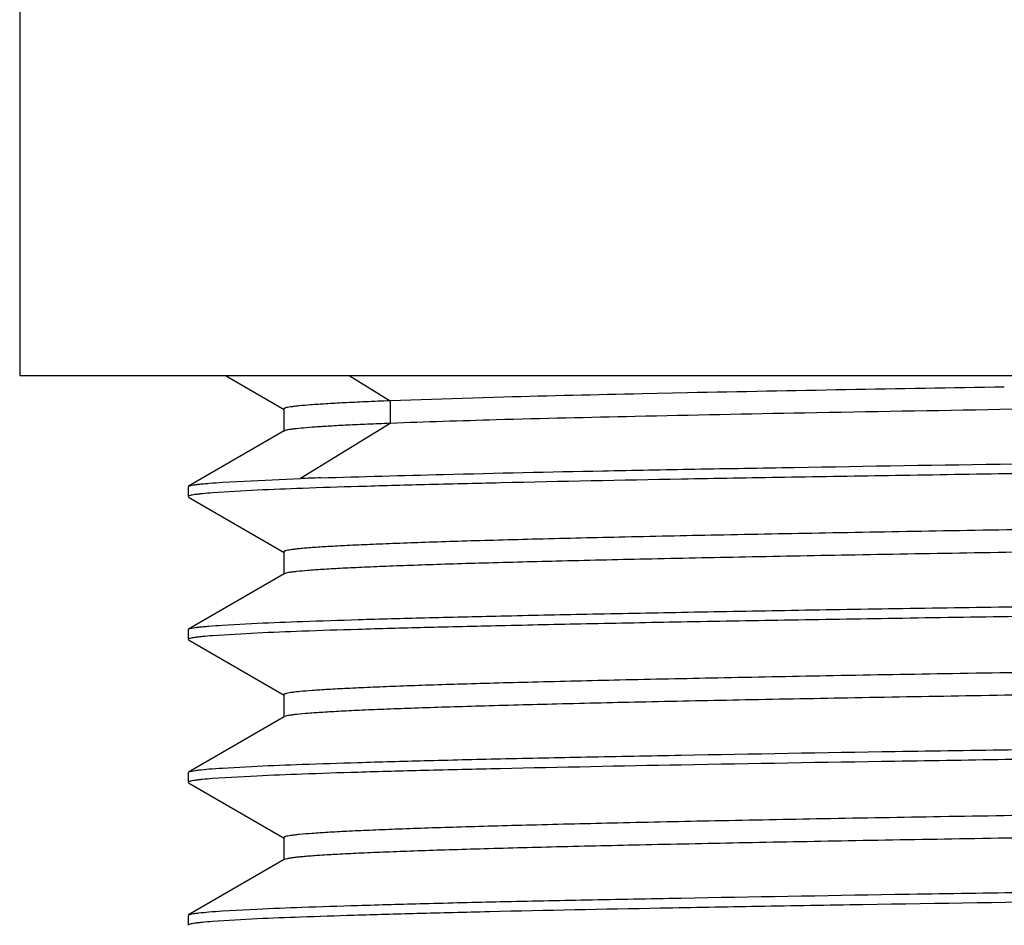
# Model space of a CAD drawing. Units: inches. Extents: x 0 to 11, y 0 to 8.5.
# Drawn here: x 7.1 to 7.2, y 5.6 to 5.8 of the extents above; entities that cross this region are included whole.
import ezdxf

# ---------------------------------------------------------------- set-up
doc = ezdxf.new("R2010")
doc.units = ezdxf.units.IN
doc.header["$LTSCALE"] = 0.605
doc.header["$MEASUREMENT"] = 0
doc.layers.get('0').update_dxf_attribs({"linetype": 'CONTINUOUS'})

msp = doc.modelspace()

# ---------------------------------------------------------------- linework, layer by layer
at = {"color": 6, "linetype": 'Continuous'}
for p, q in [((7.06077, 5.90072), (7.06077, 5.69072)), ((7.06077, 5.69072), (7.74076, 5.69072))]:
    msp.add_line(p, q, dxfattribs=at)
at = {"color": 7, "linetype": 'Continuous'}
for p, q in [((7.09677, 5.69072), (7.10705, 5.68479)), ((7.11843, 5.69072), (7.12559, 5.68631)), ((7.1776, 5.6877), (7.16972, 5.68753)), ((7.14546, 5.68694), (7.1256, 5.6863)), ((7.1256, 5.68631), (7.1256, 5.68237)), ((7.10697, 5.68488), (7.10697, 5.68094)), ((7.25577, 5.68514), (7.2323, 5.68476)), ((7.10705, 5.68104), (7.09031, 5.67137)), ((7.12559, 5.68236), (7.10992, 5.6727)), ((7.09634, 5.67206), (7.10992, 5.6727)), ((7.09023, 5.67128), (7.09023, 5.66954)), ((7.0903, 5.67136), (7.09031, 5.67137)), ((7.0903, 5.67136), (7.09031, 5.67137)), ((7.10234, 5.67067), (7.0945, 5.6702)), ((7.09031, 5.66946), (7.10706, 5.65979)), ((7.10698, 5.65988), (7.10698, 5.65594)), ((7.10706, 5.65604), (7.09031, 5.64637)), ((7.09625, 5.64706), (7.10234, 5.64739)), ((7.09023, 5.64628), (7.09023, 5.64454)), ((7.1023, 5.64566), (7.09449, 5.6452)), ((7.09031, 5.64446), (7.10707, 5.63479)), ((7.10698, 5.63488), (7.10698, 5.63094)), ((7.10707, 5.63104), (7.09031, 5.62136)), ((7.09623, 5.62206), (7.1023, 5.62239)), ((7.09023, 5.62128), (7.09023, 5.61954)), ((7.10229, 5.62066), (7.09448, 5.6202)), ((7.09031, 5.61946), (7.10707, 5.60979)), ((7.10698, 5.60988), (7.10698, 5.60594)), ((7.10707, 5.60604), (7.09031, 5.59636)), ((7.09622, 5.59706), (7.10229, 5.59739)), ((7.09023, 5.59628), (7.09023, 5.59454)), ((7.10235, 5.59567), (7.09451, 5.59521))]:
    msp.add_line(p, q, dxfattribs=at)
for centre, radius, start, end in [((7.46592, -8.54722), 14.23784, 90.937086, 91.160319), ((7.27385, 0.90618), 4.78248, 91.24758, 91.53835), ((7.14267, 4.74883), 0.92446, 91.81388, 92.03044)]:
    msp.add_arc(centre, radius, start, end, dxfattribs=at)
for points, knots in [([(7.12559, 5.68631), (7.12415, 5.68625), (7.12146, 5.68614), (7.1177, 5.68596), (7.1145, 5.68579), (7.11187, 5.68561), (7.11004, 5.68546), (7.10886, 5.68533), (7.1082, 5.68525), (7.10768, 5.68516), (7.10734, 5.68509), (7.10715, 5.68502), (7.10704, 5.68497), (7.10697, 5.68492), (7.10697, 5.68488)], [0, 0, 0, 0, 0.230441, 0.431486, 0.60255, 0.743333, 0.853513, 0.897037, 0.93281, 0.960818, 0.98109, 0.988378, 0.993839, 1, 1, 1, 1]), ([(7.2323, 5.68476), (7.22091, 5.68457), (7.19964, 5.68421), (7.17025, 5.68362), (7.14608, 5.68305), (7.13178, 5.6826), (7.1256, 5.68236)], [0, 0, 0, 0, 0.320365, 0.59794, 0.826058, 1, 1, 1, 1]), ([(7.11341, 5.67282), (7.12058, 5.67305), (7.13705, 5.67351), (7.15888, 5.67399), (7.17934, 5.67437), (7.20331, 5.67479), (7.22883, 5.6752), (7.25574, 5.6756), (7.28496, 5.676), (7.31506, 5.67641), (7.34588, 5.67683), (7.37757, 5.67724), (7.41729, 5.67773), (7.45684, 5.67825), (7.488, 5.67867), (7.51778, 5.67906), (7.55305, 5.67955), (7.59243, 5.68017), (7.62255, 5.68067), (7.64414, 5.6811), (7.65822, 5.68141), (7.67076, 5.68172), (7.6817, 5.68202), (7.69096, 5.68231), (7.69656, 5.68254), (7.69908, 5.68265)], [0, 0, 0, 0, 0.03677, 0.084343, 0.111836, 0.141586, 0.207139, 0.242551, 0.279441, 0.356771, 0.396749, 0.437288, 0.519075, 0.600185, 0.639881, 0.678687, 0.752713, 0.8205, 0.880435, 0.907003, 0.931091, 0.952554, 0.971264, 0.98711, 1, 1, 1, 1]), ([(7.69927, 5.68093), (7.69664, 5.68081), (7.69077, 5.68058), (7.67658, 5.68013), (7.66001, 5.67972), (7.64117, 5.67931), (7.62463, 5.67899), (7.60663, 5.67868), (7.58007, 5.67824), (7.54417, 5.67768), (7.49853, 5.67708), (7.4587, 5.67654), (7.42587, 5.67611), (7.40089, 5.6758), (7.37592, 5.67548), (7.34308, 5.67506), (7.30324, 5.67452), (7.26446, 5.674), (7.23501, 5.67356), (7.21445, 5.67323), (7.19509, 5.67291), (7.17207, 5.67252), (7.15106, 5.6721), (7.1322, 5.67164), (7.12062, 5.67133), (7.11086, 5.67102), (7.10497, 5.67079), (7.10234, 5.67067)], [0, 0, 0, 0, 0.013195, 0.029556, 0.071332, 0.096477, 0.124248, 0.154463, 0.186927, 0.257743, 0.334856, 0.416261, 0.457916, 0.499844, 0.541774, 0.583433, 0.664855, 0.741995, 0.778326, 0.812848, 0.845334, 0.875573, 0.928542, 0.950928, 0.970379, 0.986772, 1, 1, 1, 1]), ([(7.1256, 5.68237), (7.12427, 5.68231), (7.12177, 5.68222), (7.11826, 5.68205), (7.11522, 5.68189), (7.11266, 5.68173), (7.11057, 5.68157), (7.10914, 5.68143), (7.10824, 5.68132), (7.10775, 5.68124), (7.10738, 5.68116), (7.10718, 5.6811), (7.1071, 5.68106)], [0, 0, 0, 0, 0.21457, 0.40404, 0.568148, 0.706636, 0.819252, 0.905759, 0.939163, 0.96598, 0.986223, 1, 1, 1, 1]), ([(7.09031, 5.67137), (7.09038, 5.67141), (7.09059, 5.67148), (7.09097, 5.67156), (7.0915, 5.67164), (7.09218, 5.67173), (7.09301, 5.67181), (7.09441, 5.67193), (7.09554, 5.67201), (7.09634, 5.67206)], [0, 0, 0, 0, 0.040373, 0.104442, 0.192709, 0.305362, 0.442445, 0.603948, 1, 1, 1, 1]), ([(7.68851, 5.67157), (7.6863, 5.67142), (7.68108, 5.67115), (7.67208, 5.6708), (7.6608, 5.67044), (7.64734, 5.67008), (7.6318, 5.66972), (7.60731, 5.66922), (7.57263, 5.6686), (7.52698, 5.66789), (7.47709, 5.66717), (7.42462, 5.66645), (7.38009, 5.66585), (7.34451, 5.66536), (7.31839, 5.665), (7.29296, 5.66464), (7.26845, 5.66427), (7.24504, 5.66391), (7.22294, 5.66355), (7.20235, 5.66318), (7.18342, 5.66282), (7.16633, 5.66246), (7.15329, 5.66215), (7.14388, 5.6619), (7.13763, 5.66172), (7.13194, 5.66154), (7.12681, 5.66135), (7.12226, 5.66117), (7.11829, 5.66099), (7.11491, 5.66081), (7.11247, 5.66066), (7.11083, 5.66053), (7.10982, 5.66044), (7.10897, 5.66035), (7.10827, 5.66026), (7.10772, 5.66017), (7.10737, 5.66009), (7.10716, 5.66002), (7.10705, 5.65998), (7.10698, 5.65992), (7.10698, 5.65988)], [0, 0, 0, 0, 0.011428, 0.026952, 0.046415, 0.069631, 0.096414, 0.126573, 0.195915, 0.275274, 0.362033, 0.453236, 0.545839, 0.591692, 0.63673, 0.680564, 0.72283, 0.763186, 0.801289, 0.836794, 0.869409, 0.898885, 0.924973, 0.936668, 0.947423, 0.95722, 0.966042, 0.973877, 0.98071, 0.986526, 0.991311, 0.993313, 0.995052, 0.996527, 0.997737, 0.998682, 0.999365, 0.999611, 0.999794, 1, 1, 1, 1]), ([(7.0945, 5.6702), (7.09391, 5.67016), (7.09309, 5.67009), (7.09207, 5.66998), (7.09148, 5.6699), (7.09101, 5.66983), (7.09065, 5.66975), (7.09041, 5.66968), (7.09028, 5.66962), (7.09025, 5.66958)], [0, 0, 0, 0, 0.410133, 0.574921, 0.712832, 0.823896, 0.908206, 0.966299, 1, 1, 1, 1]), ([(7.68864, 5.66764), (7.68648, 5.6675), (7.68137, 5.66723), (7.67256, 5.66688), (7.66151, 5.66653), (7.64831, 5.66617), (7.63307, 5.66581), (7.60903, 5.66531), (7.57496, 5.6647), (7.53006, 5.664), (7.48089, 5.66329), (7.42909, 5.66258), (7.37635, 5.66186), (7.32442, 5.66115), (7.28243, 5.66055), (7.25051, 5.66006), (7.22831, 5.6597), (7.20752, 5.65934), (7.18834, 5.65898), (7.17091, 5.65862), (7.15537, 5.65827), (7.14366, 5.65796), (7.13534, 5.65771), (7.12992, 5.65753), (7.12506, 5.65735), (7.12076, 5.65717), (7.11704, 5.65699), (7.1139, 5.65681), (7.11136, 5.65664), (7.10961, 5.65648), (7.10851, 5.65635), (7.10791, 5.65627), (7.10747, 5.65618), (7.10722, 5.65611), (7.10713, 5.65607)], [0, 0, 0, 0, 0.011188, 0.026393, 0.045467, 0.068228, 0.094497, 0.124089, 0.192195, 0.270244, 0.355722, 0.44577, 0.537446, 0.627729, 0.713626, 0.754049, 0.792345, 0.828178, 0.861247, 0.891304, 0.91811, 0.941423, 0.951697, 0.961026, 0.969396, 0.976792, 0.983202, 0.98861, 0.993004, 0.996371, 0.997665, 0.9987, 0.999477, 1, 1, 1, 1]), ([(7.10234, 5.64739), (7.10497, 5.64751), (7.11086, 5.64774), (7.12062, 5.64806), (7.1322, 5.64838), (7.14553, 5.64869), (7.16053, 5.64901), (7.17708, 5.64933), (7.19509, 5.64966), (7.21444, 5.64998), (7.23501, 5.65029), (7.26446, 5.65072), (7.30324, 5.65127), (7.34308, 5.65178), (7.37592, 5.6522), (7.40089, 5.65253), (7.42587, 5.65286), (7.4587, 5.65327), (7.49853, 5.65378), (7.54417, 5.65444), (7.58007, 5.65496), (7.60663, 5.6554), (7.62463, 5.65573), (7.64117, 5.65605), (7.66001, 5.65644), (7.67658, 5.65684), (7.69077, 5.65731), (7.69664, 5.65755), (7.69927, 5.65767)], [0, 0, 0, 0, 0.013228, 0.029621, 0.049073, 0.071458, 0.09663, 0.124426, 0.154666, 0.187152, 0.221673, 0.258005, 0.335145, 0.416567, 0.458225, 0.500155, 0.542084, 0.583738, 0.665143, 0.742256, 0.813072, 0.845536, 0.875751, 0.903522, 0.928667, 0.970443, 0.986805, 1, 1, 1, 1]), ([(7.69925, 5.65593), (7.69662, 5.65581), (7.69074, 5.65558), (7.68099, 5.65527), (7.66942, 5.65495), (7.65057, 5.65449), (7.62311, 5.65396), (7.59324, 5.65345), (7.56667, 5.65303), (7.54503, 5.65271), (7.52246, 5.6524), (7.49091, 5.65197), (7.45027, 5.65142), (7.40909, 5.65091), (7.37582, 5.65048), (7.351, 5.65016), (7.32651, 5.64983), (7.29496, 5.64942), (7.25749, 5.64891), (7.22158, 5.64835), (7.19501, 5.64792), (7.177, 5.64761), (7.16045, 5.64728), (7.14547, 5.64696), (7.13214, 5.64664), (7.12057, 5.64633), (7.11081, 5.64602), (7.10493, 5.64579), (7.1023, 5.64566)], [0, 0, 0, 0, 0.013204, 0.029575, 0.049006, 0.071372, 0.124306, 0.187003, 0.221513, 0.257835, 0.295733, 0.33496, 0.416375, 0.499963, 0.541895, 0.583553, 0.624668, 0.664972, 0.742104, 0.812944, 0.845422, 0.875652, 0.903438, 0.928599, 0.950971, 0.970409, 0.986787, 1, 1, 1, 1]), ([(7.09031, 5.64637), (7.09039, 5.64641), (7.09059, 5.64647), (7.09096, 5.64656), (7.09149, 5.64664), (7.09216, 5.64673), (7.09297, 5.64681), (7.09435, 5.64693), (7.09546, 5.64701), (7.09625, 5.64706)], [0, 0, 0, 0, 0.040603, 0.104963, 0.193401, 0.306114, 0.443156, 0.604514, 1, 1, 1, 1]), ([(7.68867, 5.64658), (7.68648, 5.64643), (7.68129, 5.64616), (7.67235, 5.64581), (7.66112, 5.64545), (7.6477, 5.64509), (7.63219, 5.64473), (7.60774, 5.64423), (7.57308, 5.64361), (7.52743, 5.64289), (7.47752, 5.64218), (7.42502, 5.64146), (7.38045, 5.64086), (7.34483, 5.64037), (7.31868, 5.64001), (7.29322, 5.63964), (7.26866, 5.63928), (7.24522, 5.63891), (7.2231, 5.63855), (7.20247, 5.63819), (7.18352, 5.63782), (7.1664, 5.63746), (7.15334, 5.63715), (7.14392, 5.6369), (7.13766, 5.63672), (7.13196, 5.63654), (7.12683, 5.63635), (7.12226, 5.63617), (7.11829, 5.63599), (7.11491, 5.63581), (7.11213, 5.63563), (7.1102, 5.63548), (7.10896, 5.63535), (7.10827, 5.63526), (7.10773, 5.63517), (7.10737, 5.63509), (7.10717, 5.63502), (7.10706, 5.63498), (7.10698, 5.63492), (7.10698, 5.63488)], [0, 0, 0, 0, 0.011335, 0.026767, 0.046131, 0.06926, 0.095986, 0.126101, 0.195354, 0.274692, 0.361453, 0.452698, 0.545369, 0.591263, 0.636341, 0.680218, 0.722537, 0.762945, 0.801087, 0.836627, 0.86929, 0.898812, 0.924928, 0.936627, 0.947388, 0.957196, 0.966033, 0.973883, 0.980728, 0.986552, 0.991338, 0.99507, 0.996539, 0.997743, 0.998685, 0.999366, 0.999611, 0.999795, 1, 1, 1, 1]), ([(7.09449, 5.6452), (7.09391, 5.64515), (7.09308, 5.64509), (7.09207, 5.64498), (7.09148, 5.6449), (7.091, 5.64483), (7.09065, 5.64476), (7.0904, 5.64469), (7.09028, 5.64462), (7.09025, 5.64458)], [0, 0, 0, 0, 0.409909, 0.5746, 0.712439, 0.823458, 0.907731, 0.965884, 1, 1, 1, 1]), ([(7.68817, 5.64261), (7.68595, 5.64247), (7.68072, 5.6422), (7.67175, 5.64185), (7.66057, 5.6415), (7.64726, 5.64115), (7.63193, 5.64079), (7.60783, 5.64029), (7.57372, 5.63968), (7.52884, 5.63898), (7.47976, 5.63827), (7.42811, 5.63756), (7.37556, 5.63685), (7.32383, 5.63614), (7.28201, 5.63554), (7.25023, 5.63506), (7.22812, 5.6347), (7.20742, 5.63434), (7.18831, 5.63398), (7.17094, 5.63363), (7.15545, 5.63327), (7.14377, 5.63296), (7.13548, 5.63271), (7.13006, 5.63253), (7.1252, 5.63236), (7.12089, 5.63218), (7.11716, 5.632), (7.11401, 5.63182), (7.11145, 5.63165), (7.10969, 5.63149), (7.10858, 5.63136), (7.10797, 5.63128), (7.10752, 5.63119), (7.10726, 5.63112), (7.10716, 5.63108)], [0, 0, 0, 0, 0.011523, 0.027019, 0.046326, 0.069285, 0.095735, 0.125474, 0.193726, 0.271813, 0.357195, 0.447061, 0.538487, 0.628483, 0.714088, 0.754379, 0.792543, 0.828248, 0.861221, 0.891208, 0.917956, 0.941216, 0.951478, 0.960807, 0.969187, 0.976601, 0.983034, 0.988469, 0.99289, 0.996284, 0.997595, 0.99865, 0.999451, 1, 1, 1, 1]), ([(7.1023, 5.62239), (7.10493, 5.62251), (7.11081, 5.62274), (7.12057, 5.62306), (7.13214, 5.62338), (7.14547, 5.6237), (7.16045, 5.62401), (7.18346, 5.62445), (7.21557, 5.62501), (7.25749, 5.62562), (7.29496, 5.62614), (7.32651, 5.62658), (7.351, 5.62689), (7.37582, 5.6272), (7.40909, 5.62763), (7.45026, 5.62817), (7.49091, 5.62869), (7.52246, 5.62912), (7.54503, 5.62945), (7.56667, 5.62977), (7.59324, 5.63018), (7.62311, 5.63068), (7.65444, 5.63132), (7.67654, 5.63184), (7.69074, 5.63231), (7.69662, 5.63255), (7.69925, 5.63267)], [0, 0, 0, 0, 0.013212, 0.02959, 0.049029, 0.071401, 0.096561, 0.124347, 0.187055, 0.257895, 0.335026, 0.37533, 0.416445, 0.458104, 0.500035, 0.583624, 0.665039, 0.704266, 0.742164, 0.778486, 0.812996, 0.875693, 0.928627, 0.970424, 0.986795, 1, 1, 1, 1]), ([(7.69924, 5.63093), (7.69662, 5.63081), (7.69073, 5.63059), (7.68098, 5.63027), (7.66941, 5.62995), (7.65609, 5.62962), (7.64111, 5.62931), (7.6181, 5.62888), (7.59322, 5.62845), (7.56665, 5.62803), (7.54501, 5.62772), (7.52244, 5.6274), (7.49907, 5.62708), (7.47506, 5.62675), (7.44222, 5.62632), (7.40077, 5.62581), (7.3513, 5.62515), (7.31066, 5.62463), (7.27911, 5.6242), (7.25653, 5.62388), (7.23489, 5.62355), (7.20832, 5.62314), (7.17844, 5.62265), (7.15098, 5.62208), (7.13213, 5.62164), (7.12055, 5.62133), (7.1108, 5.62102), (7.10492, 5.62078), (7.10229, 5.62066)], [0, 0, 0, 0, 0.013207, 0.02958, 0.049014, 0.071382, 0.096538, 0.12432, 0.187022, 0.221534, 0.257858, 0.295757, 0.334986, 0.375289, 0.416404, 0.499994, 0.583584, 0.665002, 0.704232, 0.742132, 0.778457, 0.812969, 0.875672, 0.928613, 0.950982, 0.970417, 0.986791, 1, 1, 1, 1]), ([(7.09031, 5.62137), (7.09038, 5.6214), (7.09058, 5.62147), (7.09096, 5.62155), (7.09148, 5.62164), (7.09247, 5.62177), (7.09407, 5.62192), (7.09545, 5.62201), (7.09623, 5.62206)], [0, 0, 0, 0, 0.040391, 0.104695, 0.193098, 0.305816, 0.604316, 1, 1, 1, 1]), ([(7.68821, 5.62155), (7.68596, 5.6214), (7.68065, 5.62114), (7.67155, 5.62078), (7.66018, 5.62043), (7.64663, 5.62007), (7.63101, 5.61971), (7.60645, 5.6192), (7.57171, 5.61859), (7.52603, 5.61787), (7.47614, 5.61716), (7.42373, 5.61644), (7.37926, 5.61584), (7.34374, 5.61535), (7.31768, 5.61499), (7.29231, 5.61463), (7.26785, 5.61426), (7.24451, 5.6139), (7.22248, 5.61354), (7.20195, 5.61318), (7.18309, 5.61282), (7.16605, 5.61246), (7.15306, 5.61214), (7.14369, 5.61189), (7.13747, 5.61171), (7.1318, 5.61153), (7.12669, 5.61135), (7.12215, 5.61117), (7.1182, 5.61099), (7.11484, 5.61081), (7.11209, 5.61063), (7.11017, 5.61047), (7.10895, 5.61034), (7.10826, 5.61026), (7.10772, 5.61017), (7.10737, 5.61009), (7.10717, 5.61002), (7.10706, 5.60998), (7.10698, 5.60992), (7.10698, 5.60988)], [0, 0, 0, 0, 0.011675, 0.027395, 0.047012, 0.070377, 0.097327, 0.127616, 0.197108, 0.276592, 0.363361, 0.45453, 0.547038, 0.592825, 0.63778, 0.681532, 0.723723, 0.763993, 0.801985, 0.83739, 0.869932, 0.899334, 0.925318, 0.936959, 0.947672, 0.957438, 0.966239, 0.974055, 0.980867, 0.986656, 0.991404, 0.995104, 0.996561, 0.997756, 0.998692, 0.999369, 0.999613, 0.999795, 1, 1, 1, 1]), ([(7.09448, 5.6202), (7.0939, 5.62016), (7.09308, 5.62009), (7.09206, 5.61998), (7.09147, 5.61991), (7.091, 5.61983), (7.09064, 5.61976), (7.0904, 5.61969), (7.09028, 5.61962), (7.09025, 5.61958)], [0, 0, 0, 0, 0.409861, 0.574524, 0.712335, 0.823329, 0.90758, 0.965745, 1, 1, 1, 1]), ([(7.68834, 5.61762), (7.68612, 5.61748), (7.68092, 5.61721), (7.67197, 5.61686), (7.66079, 5.61651), (7.64747, 5.61615), (7.63211, 5.61579), (7.60793, 5.61529), (7.5737, 5.61468), (7.52864, 5.61397), (7.47937, 5.61326), (7.4275, 5.61255), (7.37476, 5.61184), (7.33104, 5.61124), (7.29693, 5.61076), (7.27249, 5.6104), (7.24911, 5.61004), (7.22698, 5.60968), (7.2063, 5.60932), (7.18721, 5.60896), (7.16988, 5.6086), (7.15446, 5.60825), (7.14287, 5.60794), (7.13464, 5.60769), (7.12929, 5.60751), (7.12449, 5.60733), (7.12026, 5.60715), (7.1166, 5.60697), (7.11354, 5.60679), (7.11136, 5.60664), (7.10992, 5.60651), (7.10906, 5.60642), (7.10836, 5.60633), (7.1078, 5.60624), (7.10739, 5.60616), (7.10717, 5.60609), (7.10709, 5.60605)], [0, 0, 0, 0, 0.011465, 0.02691, 0.046192, 0.069167, 0.095677, 0.125487, 0.193933, 0.272313, 0.358006, 0.448207, 0.539942, 0.630183, 0.673807, 0.715961, 0.756295, 0.794458, 0.830137, 0.863061, 0.892959, 0.919561, 0.942635, 0.952799, 0.962024, 0.970291, 0.977581, 0.983875, 0.989155, 0.993406, 0.995145, 0.996627, 0.997852, 0.998821, 0.999535, 1, 1, 1, 1]), ([(7.10229, 5.59739), (7.10492, 5.59751), (7.1108, 5.59774), (7.12055, 5.59805), (7.13213, 5.59838), (7.14545, 5.5987), (7.16043, 5.59901), (7.18344, 5.59944), (7.20832, 5.59988), (7.23489, 5.6003), (7.25653, 5.60061), (7.27911, 5.60092), (7.30248, 5.60124), (7.32648, 5.60157), (7.35932, 5.602), (7.40077, 5.60251), (7.44222, 5.60306), (7.47506, 5.60349), (7.49907, 5.6038), (7.52244, 5.60412), (7.54501, 5.60444), (7.56665, 5.60477), (7.59322, 5.60518), (7.6181, 5.60559), (7.64111, 5.60604), (7.65609, 5.60637), (7.66941, 5.60668), (7.68098, 5.60699), (7.69073, 5.6073), (7.69662, 5.60754), (7.69924, 5.60767)], [0, 0, 0, 0, 0.013208, 0.029583, 0.049018, 0.071387, 0.096544, 0.124327, 0.187031, 0.221543, 0.257868, 0.295768, 0.334998, 0.375301, 0.416416, 0.500006, 0.583596, 0.624711, 0.665014, 0.704243, 0.742143, 0.778466, 0.812978, 0.87568, 0.903462, 0.928618, 0.950986, 0.970419, 0.986792, 1, 1, 1, 1]), ([(7.38638, 5.60061), (7.38236, 5.60056), (7.37434, 5.60046), (7.35838, 5.60026), (7.33098, 5.5999), (7.293, 5.59938), (7.2496, 5.59879), (7.21555, 5.59826), (7.19038, 5.59783), (7.1686, 5.59745), (7.14871, 5.59705), (7.13083, 5.59661), (7.11982, 5.5963), (7.11051, 5.596), (7.10487, 5.59578), (7.10235, 5.59567)], [0, 0, 0, 0, 0.042411, 0.084681, 0.168544, 0.331798, 0.485821, 0.626897, 0.691501, 0.751621, 0.856984, 0.901592, 0.940448, 0.973316, 1, 1, 1, 1]), ([(7.09031, 5.59636), (7.09038, 5.5964), (7.09058, 5.59646), (7.09095, 5.59655), (7.09147, 5.59663), (7.09246, 5.59676), (7.09406, 5.59691), (7.09543, 5.59701), (7.09622, 5.59706)], [0, 0, 0, 0, 0.040074, 0.10417, 0.192451, 0.305134, 0.603814, 1, 1, 1, 1]), ([(7.09451, 5.59521), (7.09392, 5.59516), (7.09309, 5.59509), (7.09207, 5.59498), (7.09148, 5.5949), (7.09101, 5.59482), (7.09065, 5.59475), (7.09041, 5.59468), (7.09028, 5.59462), (7.09025, 5.59458)], [0, 0, 0, 0, 0.410187, 0.575023, 0.712996, 0.824138, 0.908562, 0.966683, 1, 1, 1, 1])]:
    msp.add_open_spline(points, degree=3, knots=knots, dxfattribs=at)

doc.saveas('drawing.dxf')
